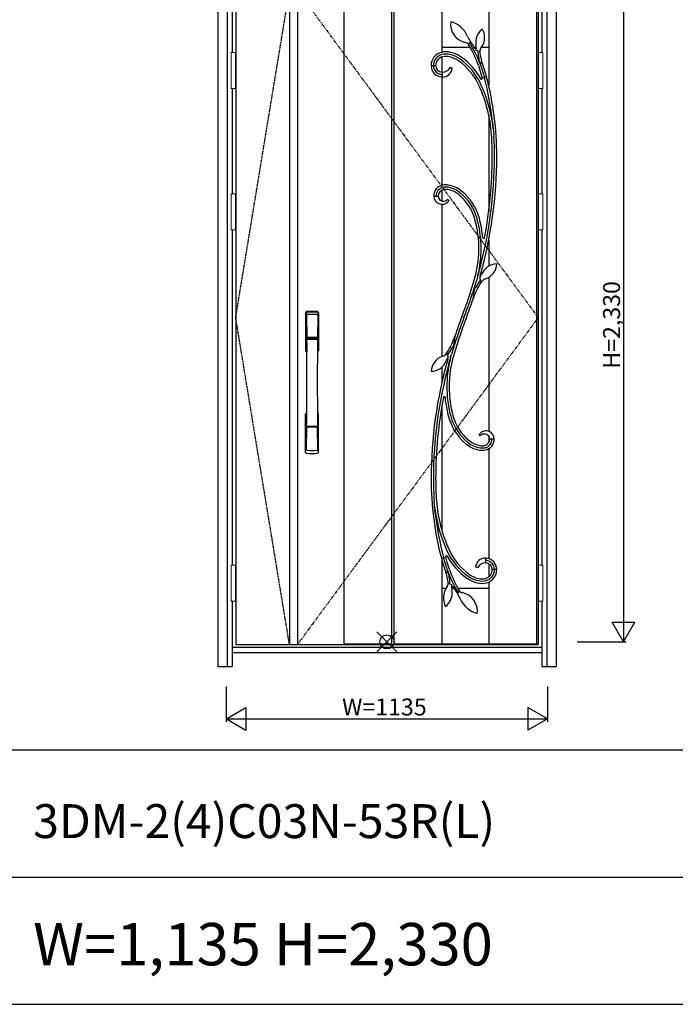
# Model space of a CAD drawing. Extents: x 0 to 28288, y 0 to 20000.
# Drawn here: x 13552 to 15869, y 14700 to 18181 of the extents above; entities that cross this region are included whole.
import ezdxf

# ---------------------------------------------------------------- set-up
doc = ezdxf.new("R2010")
doc.units = 0
doc.linetypes.add('ITTENSAU', pattern=[5.5, 3, -1, 0.5, -1])
doc.layers.get('0').update_dxf_attribs({"linetype": 'CONTINUOUS'})
for name, color, linetype in [('YKK_A1', 4, 'CONTINUOUS'), ('YKK_A2', 3, 'CONTINUOUS'), ('YKK_F1', 7, 'CONTINUOUS'), ('YKK_IN', 1, 'CONTINUOUS'), ('YKK_N1', 2, 'CONTINUOUS')]:
    doc.layers.add(name, color=color, linetype=linetype)
doc.styles.get("Standard").update_dxf_attribs({"font": 'txt.shx', "bigfont": 'bigfont.shx'})

msp = doc.modelspace()

# ---------------------------------------------------------------- linework, layer by layer
at = {"layer": 'YKK_A1'}
for p, q in [((14315.5, 18283.5), (14315.5, 15971.5)), ((14505.5, 18283.5), (14505.5, 15971.5)), ((14533.5, 18283.5), (14533.5, 15971.5)), ((14697.5, 18283.5), (14697.5, 15971.5)), ((14866.5, 18283.5), (14866.5, 15971.5)), ((14874.5, 18283.5), (14874.5, 15971.5)), ((15043.5, 18283.5), (15043.5, 18065.2)), ((15209.5, 18283.5), (15209.5, 17947.4)), ((15378.5, 18283.5), (15378.5, 15971.5)), ((15384.5, 18283.5), (15384.5, 15971.5)), ((15043.5, 18083.5), (15143.7, 18083.5)), ((15158.1, 18083.5), (15165.3, 18083.5)), ((15184.4, 18083.5), (15209.5, 18083.5)), ((15043.5, 18048.6), (15043.5, 17995)), ((15043.5, 17978), (15043.5, 17594.7)), ((15209.5, 17843.8), (15209.5, 17501.7)), ((15043.5, 17577.6), (15043.5, 17539.9)), ((15043.5, 17527.9), (15043.5, 16989.8)), ((15209.5, 17401.4), (15209.5, 17309.4)), ((15209.5, 17269.5), (15209.5, 16725.4)), ((15043.5, 16952), (15043.5, 16896.3)), ((15043.5, 16813.3), (15043.5, 16375.8)), ((15209.5, 16708.6), (15209.5, 16685.6)), ((15209.5, 16664), (15209.5, 16275.3)), ((15043.5, 16271.9), (15043.5, 15971.5)), ((15209.5, 16257.4), (15209.5, 16211.2)), ((15209.5, 16192.8), (15209.5, 15971.5)), ((15043.5, 16171.5), (15059.7, 16171.5)), ((15078.8, 16171.5), (15086, 16171.5)), ((15100.4, 16171.5), (15209.5, 16171.5)), ((14315.5, 15971.5), (15384.5, 15971.5)), ((14866.5, 15973), (14697.5, 15973)), ((15043.5, 15973), (14874.5, 15973)), ((15209.5, 15973.5), (15043.5, 15973.5)), ((15378.5, 15973), (15209.5, 15973))]:
    msp.add_line(p, q, dxfattribs=at)
at = {"layer": 'YKK_A1', "linetype": 'ITTENSAU'}
for p, q in [((14315.5, 17127.5), (14505.5, 18283.5)), ((14533.5, 18283.5), (15384.5, 17127.5)), ((14505.5, 15971.5), (14315.5, 17127.5)), ((15384.5, 17127.5), (14533.5, 15971.5))]:
    msp.add_line(p, q, dxfattribs=at)
at = {"layer": 'YKK_A1', "linetype": 'ByBlock', "lineweight": -2}
for p, q in [((15138, 18093), (15145.2, 18103.3)), ((15160.8, 18079.2), (15160.8, 18079.2)), ((15177.9, 18066.5), (15165.7, 18071.6)), ((15006, 18018.3), (15014, 18018.3)), ((15014, 18018.3), (15022, 18018.3)), ((15046, 17986.5), (15046, 17994.6)), ((15076.1, 18010.3), (15073.1, 18011.1)), ((15077.8, 18009.8), (15076.1, 18010.3)), ((15080.8, 18009), (15077.8, 18009.8)), ((15187.4, 18023.6), (15187.4, 18023.6)), ((15046.1, 17978), (15047.5, 17977.9)), ((15194.2, 17976), (15186.4, 17974)), ((15201.9, 17978.1), (15194.2, 17976)), ((15225.6, 17795.2), (15222.3, 17818.5)), ((15223.4, 17818.6), (15225.6, 17795.2)), ((15225.6, 17795.2), (15227.3, 17774.7)), ((15015, 17557.2), (15022.8, 17557.2)), ((15023.2, 17557.2), (15031, 17557.2)), ((15065.9, 17544), (15064.2, 17545.1)), ((15067.5, 17542.9), (15065.9, 17544)), ((15069.2, 17541.7), (15067.5, 17542.9)), ((15170.2, 17272.4), (15166, 17257.5)), ((15170.2, 17272.4), (15174.1, 17289.7)), ((15175.1, 17289.4), (15170.2, 17272.4)), ((15182.8, 17252.5), (15178, 17268.9)), ((15179.2, 17274.4), (15179.1, 17274.3)), ((15179.3, 17274.5), (15179.3, 17274.5)), ((15179.3, 17274.5), (15179.3, 17274.5)), ((15061.2, 17002.5), (15066, 16986.1)), ((15064.8, 16980.5), (15064.8, 16980.5)), ((15064.8, 16980.5), (15064.8, 16980.5)), ((15064.9, 16980.6), (15065, 16980.7)), ((15073.9, 16982.6), (15070, 16965.3)), ((15174.9, 16713.3), (15176.6, 16712.1)), ((15176.6, 16712.1), (15178.1, 16711)), ((15178.1, 16711), (15179.8, 16709.9)), ((15220.8, 16697.8), (15213, 16697.8)), ((15229, 16697.8), (15221.2, 16697.8)), ((15020.7, 16436.4), (15018.5, 16459.8)), ((15018.5, 16459.8), (15021.7, 16436.5)), ((15042.1, 16276.9), (15049.9, 16279)), ((15049.9, 16279), (15057.6, 16281)), ((15198, 16277), (15196.6, 16277.1)), ((15198, 16268.5), (15198, 16260.4)), ((15056.6, 16231.4), (15056.7, 16231.4)), ((15163.3, 16246), (15166.3, 16245.2)), ((15166.3, 16245.2), (15168, 16244.7)), ((15168, 16244.7), (15171, 16243.9)), ((15230, 16236.6), (15222, 16236.6)), ((15238, 16236.6), (15230, 16236.6)), ((15066.2, 16188.5), (15078.4, 16183.4)), ((15083.3, 16175.8), (15083.3, 16175.8)), ((15106.1, 16162), (15098.9, 16151.7))]:
    msp.add_line(p, q, dxfattribs=at)
at = {"layer": 'YKK_A1', "linetype": 'ByBlock', "lineweight": -2, "flags": 128}
for points in [[(15160.8, 18079.2), (15153.2, 18091.4), (15145.2, 18103.3)], [(15160.8, 18079.2), (15153.2, 18091.4), (15145.2, 18103.3)], [(15141.6, 18098.2), (15151.5, 18082.4), (15160.6, 18066.1), (15168.8, 18049.3), (15176.1, 18032.1), (15182.9, 18013.6), (15188.9, 17995), (15194.2, 17976)], [(15165.7, 18078.5), (15165.3, 18077.9), (15164.7, 18077.5), (15164.2, 18077.2), (15163.5, 18077.2), (15162.8, 18077.4), (15162, 18077.9), (15161.3, 18078.5), (15160.8, 18079.2)], [(15171.6, 18069.1), (15172.5, 18055.1), (15174.1, 18044.2)], [(15174.1, 18044.2), (15174.6, 18041), (15174.8, 18039.3), (15174.8, 18038.9), (15174.8, 18038.7), (15174.8, 18038.5), (15174.8, 18038.4), (15174.7, 18038.4), (15174.7, 18038.4), (15174.7, 18038.4), (15174.7, 18038.4), (15174.6, 18038.5), (15174.5, 18038.5), (15174.3, 18038.9)], [(15186.6, 18024.4), (15186, 18024.9), (15185.2, 18025.3), (15184.4, 18025.7), (15183.4, 18026.3), (15181.4, 18027.8), (15180.5, 18028.7), (15179.6, 18029.7), (15178.1, 18031.8), (15176.7, 18034.1), (15175.5, 18036.5), (15174.3, 18038.9)], [(15046, 17994.7), (15045.7, 17994.8), (15045, 17994.9)], [(15173.2, 18018.5), (15181, 17993.7), (15186.4, 17974)], [(15044.2, 17977.9), (15045.4, 17977.9), (15046, 17978)], [(15046.1, 17986.3), (15045.4, 17986.4), (15044.9, 17986.4)], [(15046, 17978.1), (15046, 17978.5), (15046, 17980.2), (15046, 17982.9), (15046, 17986.2)], [(15186.4, 17974), (15186.5, 17974), (15186.5, 17973.9), (15186.5, 17973.9), (15186.5, 17973.8), (15186.5, 17973.8), (15186.5, 17973.7), (15186.5, 17973.7), (15186.5, 17973.7)], [(15023, 17557), (15022.9, 17557.1), (15022.9, 17557.2), (15022.9, 17557.2), (15022.8, 17557.2)], [(15023.2, 17557.2), (15023.2, 17557.2), (15023.2, 17557.2), (15023.1, 17557.1), (15023, 17557)], [(15179.1, 17274.3), (15179.2, 17274.6), (15179.3, 17274.9)], [(15154, 17193), (15154.6, 17195.2), (15154.9, 17197.5), (15155.2, 17200), (15155.4, 17202.7), (15155.6, 17205.3), (15155.9, 17208.1), (15156.3, 17210.8), (15156.8, 17213.6), (15157.9, 17218.8), (15159.4, 17224.6), (15161, 17230), (15162.7, 17235.4)], [(15163.5, 17234.6), (15163.3, 17234.3), (15163.2, 17234), (15163, 17233.7), (15162.8, 17233.5), (15162.5, 17233), (15162.3, 17232.7), (15162.2, 17232.7), (15162.2, 17232.7), (15162.2, 17232.6), (15162.2, 17232.6), (15162.2, 17232.7), (15162.1, 17232.7), (15162.1, 17232.7), (15162.1, 17232.7), (15162.1, 17232.7), (15162.1, 17232.9), (15162.2, 17233.4), (15162.4, 17234.3), (15162.7, 17235.4)], [(15180.4, 17261), (15170.5, 17246.5), (15163.5, 17234.6)], [(15090.1, 17062), (15089.5, 17059.8), (15089.2, 17057.5), (15088.9, 17055), (15088.7, 17052.3), (15088.4, 17049.7), (15088.1, 17046.9), (15087.7, 17044.2), (15087.3, 17041.4), (15086.2, 17036.2), (15084.7, 17030.4), (15083, 17025), (15081.4, 17019.6)], [(15063.7, 16994), (15073.6, 17008.5), (15080.6, 17020.4)], [(15080.6, 17020.4), (15080.7, 17020.7), (15080.9, 17021), (15081.1, 17021.3), (15081.2, 17021.5), (15081.6, 17022), (15081.8, 17022.3), (15081.8, 17022.3), (15081.9, 17022.3), (15081.9, 17022.3), (15081.9, 17022.3), (15081.9, 17022.3), (15081.9, 17022.3), (15081.9, 17022.3), (15081.9, 17022.3), (15082, 17022.3), (15082, 17022.1), (15081.9, 17021.6), (15081.7, 17020.7), (15081.4, 17019.6)], [(15073.9, 16982.6), (15074.9, 16986.3), (15075.9, 16990), (15077, 16993.8), (15078.1, 16997.5)], [(15065, 16980.7), (15064.8, 16980.4), (15064.7, 16980.1)], [(15069, 16965.6), (15069.8, 16968.5), (15070.6, 16971.3), (15072.2, 16977), (15073.9, 16982.6)], [(15220.8, 16697.8), (15220.9, 16697.8), (15220.9, 16697.8), (15220.9, 16697.9), (15221, 16698)], [(15221, 16698), (15221.1, 16697.9), (15221.2, 16697.8), (15221.2, 16697.8), (15221.2, 16697.8)], [(15018.5, 16459.8), (15018, 16464.9), (15017.5, 16470), (15017.1, 16475.2), (15016.7, 16480.3)], [(15102.5, 16156.8), (15092.6, 16172.6), (15083.5, 16188.9), (15075.3, 16205.7), (15068, 16222.9), (15061.2, 16241.4), (15055.2, 16260), (15049.9, 16279)], [(15057.6, 16281), (15057.6, 16281), (15057.6, 16281.1), (15057.6, 16281.1), (15057.6, 16281.2), (15057.6, 16281.2), (15057.6, 16281.3), (15057.5, 16281.3), (15057.5, 16281.3)], [(15070.9, 16236.5), (15063.1, 16261.3), (15057.6, 16281)], [(15199.8, 16277.1), (15198.7, 16277.1), (15198, 16277)], [(15198, 16276.9), (15198, 16276.5), (15198, 16274.8), (15198, 16272.1), (15198, 16268.8)], [(15198, 16268.6), (15198.7, 16268.6), (15199.2, 16268.6)], [(15198, 16260.3), (15198.4, 16260.2), (15199.1, 16260.1)], [(15057.4, 16230.6), (15058.1, 16230.1), (15058.8, 16229.7), (15059.7, 16229.3), (15060.7, 16228.7), (15062.6, 16227.2), (15063.6, 16226.3), (15064.5, 16225.3), (15066, 16223.2), (15067.3, 16220.9), (15068.5, 16218.5), (15069.8, 16216.1)], [(15070, 16210.8), (15069.5, 16214), (15069.2, 16215.7), (15069.2, 16216.1), (15069.2, 16216.3), (15069.3, 16216.5), (15069.3, 16216.6), (15069.3, 16216.6), (15069.4, 16216.6), (15069.4, 16216.6), (15069.4, 16216.6), (15069.5, 16216.5), (15069.5, 16216.5), (15069.8, 16216.1)], [(15072.4, 16185.9), (15071.6, 16199.9), (15070, 16210.8)], [(15078.4, 16176.5), (15078.8, 16177.1), (15079.3, 16177.5), (15079.9, 16177.8), (15080.5, 16177.8), (15081.3, 16177.6), (15082, 16177.1), (15082.8, 16176.5), (15083.3, 16175.8)], [(15083.3, 16175.8), (15090.9, 16163.6), (15098.9, 16151.7)], [(15083.3, 16175.8), (15090.9, 16163.6), (15098.9, 16151.7)]]:
    msp.add_lwpolyline(points, dxfattribs=at)
at = {"layer": 'YKK_A1', "linetype": 'ByBlock', "lineweight": -2}
for centre, radius, start, end in [((15140.4, 18164.5), 65.8, 172.1222, 259.2063), ((15051.5, 18085.8), 90.8, 23.173, 74.9256), ((15224.3, 18100.5), 60.8, 127.9565, 190.4021), ((15134.2, 18117.9), 60.8, 0, 30.1807), ((15125.2, 18085.1), 15, 31.9543, 79.2063), ((15227, 18160.9), 100, 203.173, 215.1392), ((15134.2, 18117.9), 60.8, 321.891, 0), ((15054, 18018.3), 48, 104.2212, 179.9989), ((15059, 17999), 68, 76.385, 104.2212), ((15049.5, 17960.1), 108, 54.8429, 76.385), ((14836.9, 17905.2), 354.8, 18.6183, 31.9545), ((15085.7, 18075.1), 80, 0, 10.4021), ((15085.7, 18075.1), 80, 357.4677, 0), ((15197.8, 18068), 20, 141.891, 184.3243), ((15332.1, 18078.2), 154.7, 184.3223, 200.6608), ((15054, 18018.3), 40, 104.2212, 180), ((15054, 18018.3), 32, 104.2212, 180), ((15059, 17999), 60, 76.385, 104.2212), ((15059, 17999), 52, 76.385, 104.2212), ((15049.5, 17960.1), 92, 54.8429, 76.385), ((15049.5, 17960.1), 100, 54.8429, 76.385), ((14977.6, 17857.9), 217, 24.676, 54.8429), ((14977.6, 17857.9), 225, 24.676, 54.8429), ((14977.6, 17857.9), 233, 29.1633, 54.8429), ((15046.4, 18018.3), 40.3, 179.8654, 267.0183), ((15046, 18018.3), 31.9, 179.9659, 211.66), ((15045, 18017.2), 30.5, 210.8931, 241.6133), ((15046.1, 18018.4), 32.1, 211.6504, 240.856), ((15045.4, 18018.3), 23.3, 179.7855, 269.2746), ((15046, 18025.5), 30.6, 269.9965, 332.0105), ((15046, 18012.8), 35, 269.9936, 353.7739), ((14762, 17863), 454.7, 14.6628, 20.6828), ((15046, 18018.3), 31.9, 240.8543, 267.9258), ((15046.2, 17986.5), 0.164, 183.6668, 234.5492), ((15046.2, 17986.2), 0.164, 125.3833, 176.4088), ((15183.6, 17972.9), 3, 209.1633, 14.6484), ((14130, 17697.5), 1100, 6.3203, 14.6679), ((14130, 17697.5), 1108, 0, 14.6679), ((14718.6, 17738.9), 502, 4.0243, 24.676), ((14718.6, 17738.9), 510, 8.9739, 24.676), ((14130, 17697.5), 1092, 0, 4.0243), ((14130, 17697.5), 1100, 0, 4.0243), ((13687.3, 17697.5), 1542.7, 344.662, 0), ((13687.3, 17697.5), 1550.7, 344.1853, 0), ((13687.3, 17697.5), 1534.7, 349.1763, 0), ((15054, 17557.2), 39, 100.4073, 180.0012), ((15054, 17557.2), 31, 100.4073, 180.4371), ((15054, 17557.2), 23, 100.4073, 180), ((15057.5, 17538.5), 58, 81.9055, 100.4073), ((15057.5, 17538.5), 50, 81.9055, 100.4073), ((15057.5, 17538.5), 42, 81.9055, 100.4073), ((15051.8, 17498.9), 82, 50.7512, 81.9055), ((15051.8, 17498.9), 90, 50.7512, 81.9055), ((15051.8, 17498.9), 98, 50.7512, 81.9055), ((15044.3, 17557.2), 29.3, 179.9483, 328.1129), ((15049.3, 17557.2), 18.3, 180.005, 262.8129), ((15049.6, 17559.2), 20.3, 262.8249, 316.21), ((14994.9, 17429.2), 172, 15.1825, 50.7512), ((14994.9, 17429.2), 180, 15.1825, 50.7512), ((14994.9, 17429.2), 188, 15.1825, 50.7512), ((14782.6, 17371.6), 392, 343.4284, 15.1825), ((14782.6, 17371.6), 400, 348.1835, 15.1825), ((14782.6, 17371.6), 408, 5.344, 15.1825), ((15191.8, 17409.9), 3, 185.344, 349.1763), ((15238.7, 17259.3), 58, 90.6488, 159.0509), ((15180.1, 17319.5), 58, 288.435, 357.8545), ((15147.2, 17294.3), 40, 320.5157, 339.0509), ((15180.8, 17274.4), 1.5, 160.9174, 276.9638), ((15207.9, 17236), 30, 108.435, 146.7171), ((13249, 17827.9), 1992, 341.5659, 343.4284), ((13249, 17827.9), 2000, 341.5659, 343.4284), ((15396.6, 17112.1), 255.8, 146.7164, 161.5659), ((13616.1, 17705.6), 1605.1, 339, 341.5659), ((13616.1, 17705.6), 1613.1, 339, 341.5659), ((13616.1, 17705.6), 1621.1, 339, 341.5659), ((16628, 16549.4), 1621.1, 159, 161.5659), ((16628, 16549.4), 1613.1, 159, 161.5659), ((16628, 16549.4), 1605.1, 159, 161.5659), ((14847.4, 17142.9), 255.8, 326.7165, 341.5659), ((16995, 16427.1), 2000, 161.5659, 163.4284), ((16995, 16427.1), 1992, 161.5659, 163.4284), ((15064, 16935.5), 58, 108.435, 177.8545), ((15036.2, 17019), 30, 288.435, 326.7171), ((15096.9, 16960.7), 40, 140.5157, 159.0509), ((15461.5, 16883.4), 392, 163.4284, 180), ((16556.7, 16557.5), 1550.7, 164.1852, 180), ((15005.4, 16995.7), 58, 270.6488, 339.0509), ((16556.7, 16557.5), 1542.7, 164.662, 180), ((15461.5, 16883.4), 400, 168.1835, 195.1825), ((15063.3, 16980.6), 1.5, 340.9174, 96.9638), ((15461.5, 16883.4), 392, 180, 195.1825), ((15052.3, 16845.1), 3, 5.344, 169.1763), ((16556.7, 16557.5), 1534.7, 169.1763, 180), ((15461.5, 16883.4), 408, 185.3439, 195.1825), ((15249.2, 16825.8), 188, 195.1825, 230.7512), ((15249.2, 16825.8), 180, 195.1825, 230.7512), ((15249.2, 16825.8), 172, 195.1825, 230.7512), ((15199.8, 16697.8), 29.3, 359.9483, 148.1129), ((15194.5, 16695.8), 20.3, 82.8249, 136.21), ((15194.7, 16697.8), 18.3, 0.005, 82.8129), ((15192.2, 16756.1), 98, 230.7512, 261.9055), ((15192.2, 16756.1), 90, 230.7512, 261.9055), ((15192.2, 16756.1), 82, 230.7512, 261.9055), ((15186.6, 16716.5), 42, 261.9055, 280.4073), ((15190, 16697.8), 23, 280.4073, 359.9937), ((15190, 16697.8), 31, 280.4073, 0.4371), ((15190, 16697.8), 39, 280.4073, 0), ((15186.6, 16716.5), 58, 261.9055, 280.4073), ((15186.6, 16716.5), 50, 261.9055, 280.4073), ((16114, 16557.5), 1108, 180, 194.6679), ((16114, 16557.5), 1100, 180, 184.0243), ((16114, 16557.5), 1092, 180, 184.0243), ((15525.5, 16516.1), 502, 184.0243, 204.676), ((16114, 16557.5), 1100, 186.3203, 194.6679), ((15525.5, 16516.1), 510, 188.9739, 204.676), ((15266.5, 16397.1), 225, 204.676, 234.8429), ((15266.5, 16397.1), 217, 204.676, 234.8429), ((15482.1, 16392), 454.7, 194.6628, 200.6828), ((15060.4, 16282.1), 3, 29.1633, 194.6484), ((15266.5, 16397.1), 233, 209.1631, 234.8429), ((15198, 16242.2), 35, 89.9936, 173.7739), ((15198, 16229.5), 30.6, 89.9965, 152.0105), ((15197.9, 16268.8), 0.164, 305.3833, 356.4088), ((15197.9, 16268.5), 0.164, 3.6668, 54.5492), ((15198.7, 16236.7), 23.3, 359.7855, 89.2746), ((15198.1, 16236.8), 31.9, 60.8243, 87.9557), ((15197.7, 16236.7), 40.3, 359.8654, 87.0184), ((15198, 16236.6), 32.1, 31.6504, 60.856), ((15199.1, 16237.8), 30.5, 30.8931, 61.6133), ((14911.9, 16176.8), 154.7, 4.3224, 20.6608), ((15407.2, 16349.8), 354.8, 198.6183, 211.9545), ((15194.5, 16294.9), 92, 234.8429, 256.385), ((15190, 16236.6), 32, 284.2212, 0.0005), ((15190, 16236.6), 40, 284.2212, 0), ((15190, 16236.6), 48, 284.2212, 0), ((15198.2, 16236.7), 31.9, 359.9426, 31.6833), ((15046.2, 16187), 20, 321.891, 4.3243), ((15194.5, 16294.9), 108, 234.8429, 256.385), ((15194.5, 16294.9), 100, 234.8429, 256.385), ((15185.1, 16256), 68, 256.385, 284.2212), ((15185.1, 16256), 60, 256.385, 284.2212), ((15185.1, 16256), 52, 256.385, 284.2212), ((15109.8, 16137.1), 60.8, 141.891, 210.1807), ((15019.8, 16154.5), 60.8, 307.9565, 0), ((15158.3, 16179.9), 80, 177.4677, 180), ((15158.3, 16179.9), 80, 180, 190.4021), ((15019.8, 16154.5), 60.8, 0, 10.4021), ((15017.1, 16094.1), 100, 23.173, 35.1392), ((15118.8, 16169.9), 15, 211.9543, 259.2063), ((15103.7, 16090.5), 65.8, 352.1222, 79.2063), ((15192.6, 16169.2), 90.8, 203.173, 254.9256)]:
    msp.add_arc(centre, radius, start, end, dxfattribs=at)
at = {"layer": 'YKK_A2'}
for p, q in [((14252.5, 18341), (14252.5, 15894)), ((14285.5, 18341), (14285.5, 15894)), ((15414.5, 18341), (15414.5, 15894)), ((15447.5, 18341), (15447.5, 15894)), ((14302.5, 18291), (14302.5, 18064.5)), ((15397.5, 18291), (15397.5, 18064.5)), ((14302.5, 17937.5), (14302.5, 17564.5)), ((15397.5, 17937.5), (15397.5, 17564.5)), ((14302.5, 17437.5), (14302.5, 16252.5)), ((15397.5, 17437.5), (15397.5, 16252.5)), ((14302.5, 16125.5), (14302.5, 15894)), ((15397.5, 16125.5), (15397.5, 15894)), ((14302.5, 15963), (15397.5, 15963)), ((14302.5, 15944), (15397.5, 15944)), ((14252.5, 15894), (14302.5, 15894)), ((15397.5, 15894), (15447.5, 15894))]:
    msp.add_line(p, q, dxfattribs=at)
at = {"layer": 'YKK_A2', "linetype": 'Continuous', "lineweight": 13}
for p, q in [((14315.4, 18064.5), (14299.6, 18064.5)), ((14299.6, 18064.5), (14299.6, 17937.5)), ((14315.4, 18064.5), (14315.4, 17937.5)), ((15384.6, 18064.5), (15400.4, 18064.5)), ((15384.6, 18064.5), (15384.6, 17937.5)), ((15400.4, 18064.5), (15400.4, 17937.5)), ((14315.4, 17937.5), (14299.6, 17937.5)), ((15384.6, 17937.5), (15400.4, 17937.5)), ((14315.4, 17564.5), (14299.6, 17564.5)), ((14299.6, 17564.5), (14299.6, 17437.5)), ((14315.4, 17564.5), (14315.4, 17437.5)), ((15384.6, 17564.5), (15400.4, 17564.5)), ((15384.6, 17564.5), (15384.6, 17437.5)), ((15400.4, 17564.5), (15400.4, 17437.5)), ((14315.4, 17437.5), (14299.6, 17437.5)), ((15384.6, 17437.5), (15400.4, 17437.5)), ((14315.4, 16252.5), (14299.6, 16252.5)), ((14299.6, 16252.5), (14299.6, 16125.5)), ((14315.4, 16252.5), (14315.4, 16125.5)), ((15384.6, 16252.5), (15400.4, 16252.5)), ((15384.6, 16252.5), (15384.6, 16125.5)), ((15400.4, 16252.5), (15400.4, 16125.5)), ((14315.4, 16125.5), (14299.6, 16125.5)), ((15384.6, 16125.5), (15400.4, 16125.5))]:
    msp.add_line(p, q, dxfattribs=at)
at = {"layer": 'YKK_A2', "linetype": 'Continuous'}
for p, q in [((14562.5, 17144.5), (14562.5, 17010.3)), ((14564.1, 17142.7), (14566.3, 17006.9)), ((14565.8, 17135.4), (14566.9, 17057.5)), ((14605.2, 17135.4), (14604.1, 17057.5)), ((14606.9, 17142.7), (14604.7, 17006.9)), ((14608.5, 17144.5), (14608.5, 17010.3)), ((14603.2, 17056.6), (14567.8, 17056.6)), ((14566, 17053.4), (14566.1, 17050.4)), ((14566.3, 17050.1), (14567.3, 17050.3)), ((14566.8, 17054.3), (14604.2, 17054.3)), ((14567.3, 17050.3), (14568.6, 17050.3)), ((14602.4, 17050.3), (14568.6, 17050.3)), ((14603.7, 17050.3), (14602.4, 17050.3)), ((14604.7, 17050.1), (14603.7, 17050.3)), ((14605, 17053.4), (14604.9, 17050.4)), ((14562.5, 16652.2), (14562.5, 16786.3)), ((14608.5, 16652.2), (14608.5, 16786.3)), ((14604, 16742.3), (14567, 16742.3)), ((14565.8, 16661.3), (14566.9, 16739.2)), ((14603.2, 16740.1), (14567.8, 16740.1)), ((14605.2, 16661.3), (14604.1, 16739.2))]:
    msp.add_line(p, q, dxfattribs=at)
for centre, radius, start, end in [((14566.5, 17144.5), 4, 95, 180), ((14567.1, 17142.8), 3.04, 97.2773, 182.6026), ((14568.8, 17135.4), 2.98, 95.2266, 180.1907), ((14585.5, 16927.3), 222, 85, 95), ((14585.5, 16961.7), 185.1, 84.1825, 95.8175), ((14585.5, 16848.7), 290.2, 86.6397, 93.3603), ((14602.2, 17135.4), 2.98, 359.8093, 84.7734), ((14603.9, 17142.8), 3.04, 357.3974, 82.7227), ((14604.5, 17144.5), 4, 0, 85), ((14567.8, 17057.5), 0.904, 180.244, 269.6353), ((14603.2, 17057.5), 0.904, 270.3647, 359.756), ((14566.9, 17053.4), 0.896, 99.5321, 180.2642), ((3618.9, 16898.2), 10948.3, 359.18905, 0.79313), ((14566.4, 17050.4), 0.301, 180.3696, 264.3107), ((14566.4, 17049.8), 0.306, 97.644, 180.4004), ((25552.1, 16898.2), 10948.3, 179.20687, 180.81095), ((14604.1, 17053.4), 0.896, 359.7358, 80.4679), ((14604.6, 17050.4), 0.301, 275.6893, 359.6304), ((14604.6, 17049.8), 0.306, 359.5996, 82.356), ((14565.5, 17010.3), 3, 180, 258.538), ((14591.1, 17024), 31, 212.2942, 217.1634), ((14561.3, 17006.7), 4.98, 349.7909, 2.8878), ((14567.2, 17005.8), 0.987, 179.5815, 229.6541), ((14603.8, 17005.8), 0.987, 310.3459, 0.4185), ((14579.9, 17024), 31, 322.8366, 327.7058), ((14609.7, 17006.7), 4.98, 177.1122, 190.2091), ((14605.5, 17010.3), 3, 281.462, 0), ((14565.5, 16786.3), 3, 101.462, 180), ((14585.1, 16776.7), 23.8, 141.109, 148.1125), ((14585.9, 16776.7), 23.8, 31.8875, 38.891), ((14605.5, 16786.3), 3, 0, 78.538), ((14566.9, 16743.2), 0.903, 179.9347, 274.1829), ((14604.1, 16743.2), 0.903, 265.8171, 0.0653), ((14567.8, 16739.2), 0.904, 90.3647, 179.756), ((14603.2, 16739.2), 0.904, 0.244, 89.6353), ((14566.5, 16652.2), 4, 180, 265), ((14568.8, 16661.3), 2.98, 179.8093, 264.7734), ((14585.5, 16869.3), 222, 265, 275), ((14585.5, 16948), 290.2, 266.6397, 273.3603), ((14602.2, 16661.3), 2.98, 275.2266, 0.1907), ((14604.5, 16652.2), 4, 275, 0)]:
    msp.add_arc(centre, radius, start, end, dxfattribs=at)
at = {"layer": 'YKK_F1'}
for p, q in [((0, 15600), (21600, 15600)), ((0, 15150), (21600, 15150)), ((0, 14700), (21600, 14700))]:
    msp.add_line(p, q, dxfattribs=at)
at = {"layer": 'YKK_IN', "linetype": 'Continuous'}
for p, q in [((14814.6, 15945.6), (14885.4, 16016.4)), ((14814.6, 16016.4), (14885.4, 15945.6))]:
    msp.add_line(p, q, dxfattribs=at)
msp.add_circle((14850, 15981), 25, dxfattribs=at)
at = {"layer": 'YKK_N1'}
for p, q in [((15685.5, 18311), (15685.5, 15981)), ((15645.4, 16050.3), (15725.4, 16050.3)), ((15685.4, 15981), (15645.4, 16050.3)), ((15685.4, 15981), (15725.4, 16050.3)), ((15522.5, 15981), (15695.5, 15981)), ((14282.5, 15699), (14282.5, 15824)), ((15417.5, 15824), (15417.5, 15699)), ((14282.5, 15709), (14351.8, 15749)), ((14351.8, 15749), (14351.8, 15669)), ((15417.5, 15709), (15348.2, 15749)), ((15348.2, 15749), (15348.2, 15669)), ((14282.5, 15709), (15417.5, 15709)), ((14282.5, 15709), (14351.8, 15669)), ((15417.5, 15709), (15348.2, 15669))]:
    msp.add_line(p, q, dxfattribs=at)

# ---------------------------------------------------------------- texts
for s, height, p in [('3DM-2(4)C03N-53R(L)', 120, (13600, 15287.5)), ('W=1,135 H=2,330', 150, (13600, 14837.5))]:
    msp.add_text(s, height=height).set_placement(p)
at = {"layer": 'YKK_N1', "linetype": 'Continuous'}
msp.add_text('H=2,330', height=60, rotation=90, dxfattribs=at).set_placement((15673.5, 16946.9))
msp.add_text('W=1135', height=60, dxfattribs=at).set_placement((14691.3, 15721))

doc.saveas('drawing.dxf')
